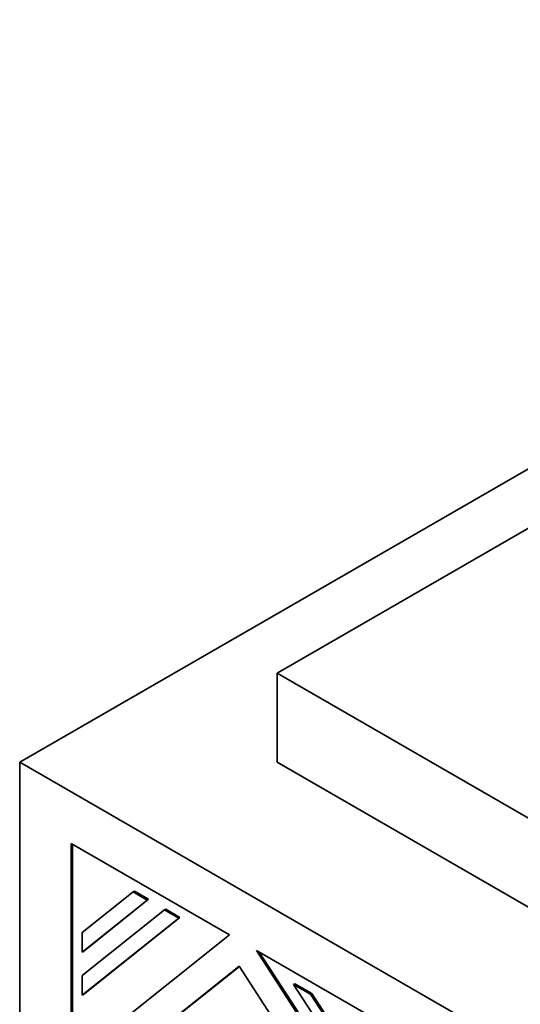
# Model space of a CAD drawing. Units: millimetres. Extents: x 0 to 1621, y 0 to 2146.
# Drawn here: x 1364 to 1378, y 516 to 544 of the extents above; entities that cross this region are included whole.
import ezdxf

# ---------------------------------------------------------------- set-up
doc = ezdxf.new("R2010")
doc.units = ezdxf.units.MM
doc.layers.add('DV6_Défaut', color=7, linetype='Continuous')
doc.layers.add('Défaut', color=7, linetype='Continuous')

# ---------------------------------------------------------------- blocks, each defined once
blk = doc.blocks.new('SE5')
at = {"layer": 'DV6_Défaut', "color": 7, "linetype": 'Continuous', "lineweight": 35}
for p, q in [((1364.107, 523.099), (1399.462, 543.511)), ((1399.462, 541.878), (1371.178, 525.548)), ((1371.178, 525.548), (1399.462, 509.218)), ((1371.178, 523.099), (1371.178, 525.548)), ((1364.107, 507.585), (1364.107, 523.099)), ((1399.462, 502.686), (1364.107, 523.099)), ((1371.178, 523.099), (1399.462, 506.769)), ((1369.868, 518.353), (1365.52, 520.864)), ((1365.52, 520.864), (1365.52, 514.88)), ((1365.555, 514.908), (1365.555, 520.844)), ((1365.82, 518.416), (1367.221, 519.535)), ((1367.257, 519.556), (1367.221, 519.535)), ((1367.221, 519.535), (1367.613, 519.309)), ((1367.648, 519.33), (1367.257, 519.556)), ((1367.613, 519.309), (1365.82, 517.877)), ((1365.855, 517.898), (1367.648, 519.33)), ((1367.648, 519.33), (1367.613, 519.309)), ((1365.82, 517.231), (1368.082, 519.038)), ((1368.118, 519.059), (1368.082, 519.038)), ((1368.082, 519.038), (1368.474, 518.812)), ((1368.509, 518.833), (1368.118, 519.059)), ((1368.474, 518.812), (1365.82, 516.692)), ((1365.855, 516.713), (1368.509, 518.833)), ((1368.509, 518.833), (1368.474, 518.812)), ((1365.82, 517.877), (1365.82, 518.416)), ((1365.52, 514.88), (1369.868, 518.353)), ((1365.855, 517.898), (1365.82, 517.877)), ((1375.667, 515.005), (1370.611, 517.924)), ((1370.611, 517.924), (1373.578, 513.337)), ((1373.61, 513.362), (1370.689, 517.88)), ((1370.138, 517.491), (1365.52, 513.803)), ((1365.555, 513.823), (1370.141, 517.486)), ((1381.785, 499.482), (1370.138, 517.491)), ((1365.82, 516.692), (1365.82, 517.231)), ((1371.667, 517.01), (1371.631, 516.989)), ((1372.133, 516.74), (1371.667, 517.01)), ((1373.622, 513.91), (1371.631, 516.989)), ((1371.631, 516.989), (1372.098, 516.72)), ((1372.133, 516.74), (1372.098, 516.72)), ((1373.85, 514.085), (1372.133, 516.74)), ((1365.855, 516.713), (1365.82, 516.692)), ((1372.098, 516.72), (1373.815, 514.064))]:
    blk.add_line(p, q, dxfattribs=at)

msp = doc.modelspace()

# ---------------------------------------------------------------- block references
at = {"layer": 'Défaut'}
msp.add_blockref('SE5', (0, 0), dxfattribs=at)

doc.saveas('drawing.dxf')
